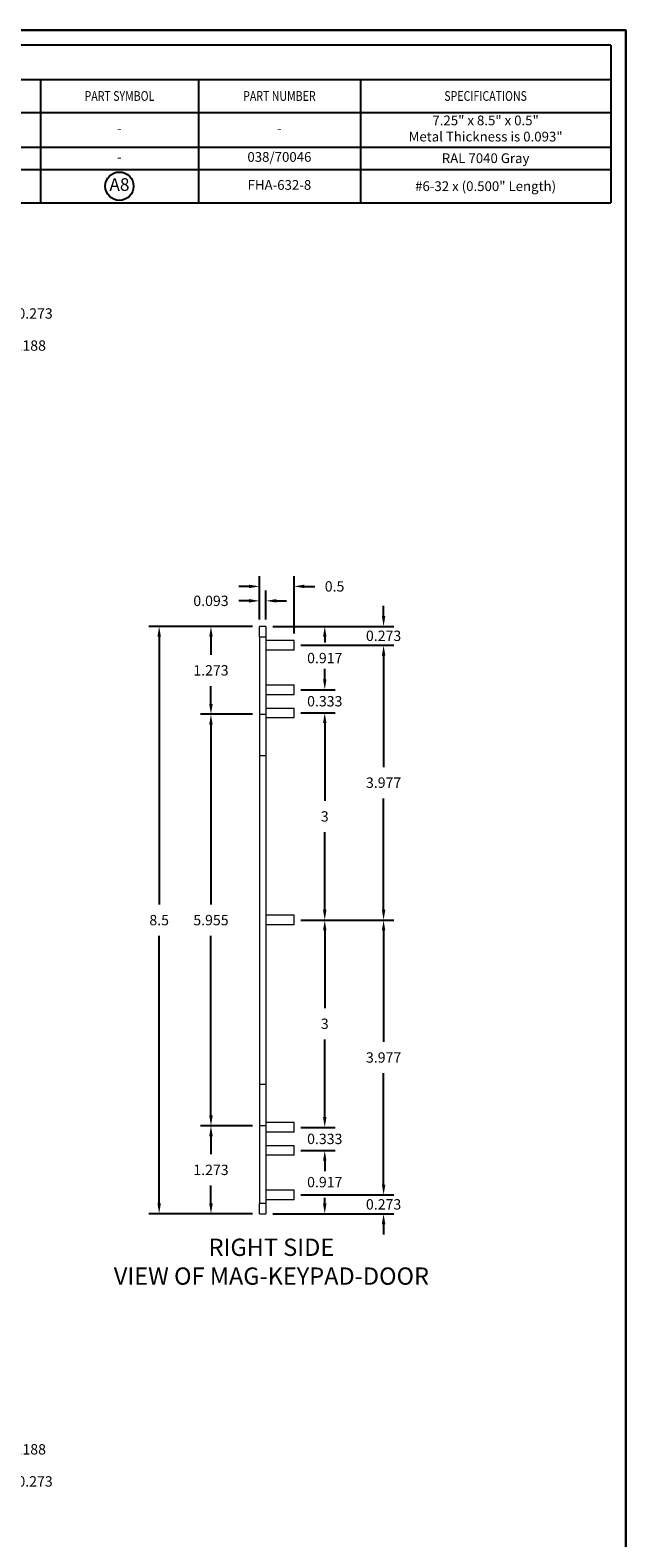
# Model space of a CAD drawing. Units: inches. Extents: x 0 to 25.8, y 0 to 42.5.
# Drawn here: x 17.1 to 25.8, y 20.6 to 42.5 of the extents above; entities that cross this region are included whole.
import ezdxf
from ezdxf.enums import TextEntityAlignment as Align

# ---------------------------------------------------------------- set-up
doc = ezdxf.new("R2010")
doc.units = ezdxf.units.IN
doc.header["$MEASUREMENT"] = 0
doc.linetypes.add('DASHED2', pattern=[0.375, 0.25, -0.125])
doc.layers.add('Door - Notes', color=7, linetype='Continuous')
doc.layers.add('MCS-KEYPAD-DOOR - Dimensions', color=5, linetype='Continuous')
doc.styles.add('ARIAL', font='arial.ttf')
doc.styles.get("Standard").update_dxf_attribs({"font": 'arial.ttf'})
doc.dimstyles.get("Standard").update_dxf_attribs({"dimtxt": 0.15, "dimasz": 0.15, "dimexe": 0.15, "dimexo": 0.1, "dimgap": 0.15, "dimtad": 0, "dimtih": 1, "dimtoh": 1, "dimdec": 3, "dimdsep": 46, "dimtxsty": 'Standard', "dimcen": 0.15, "dimadec": 0, "dimazin": 0, "dimtfac": 1, "dimtdec": 3, "dimtofl": 0, "dimtmove": 0, "dimatfit": 3, "dimfxl": 1, "dimtolj": 1, "dimtzin": 0, "dimarcsym": 0})

# ---------------------------------------------------------------- blocks, each defined once
blk = doc.blocks.new('*D3')
at = {"layer": 'Defpoints', "color": 0, "transparency": 16777216}
for p in [(16.508, 38.353), (16.235, 37.532), (16.508, 37.125)]:
    blk.add_point(p, dxfattribs=at)
at = {"layer": 'MCS-KEYPAD-DOOR - Dimensions', "color": 0, "lineweight": -2, "transparency": 16777216}
for p, q in [((16.235, 37.632), (16.235, 38.503)), ((16.508, 37.225), (16.508, 38.503)), ((16.085, 38.353), (15.935, 38.353)), ((16.658, 38.353), (16.808, 38.353))]:
    blk.add_line(p, q, dxfattribs=at)
at = {"layer": 'MCS-KEYPAD-DOOR - Dimensions', "color": 0, "transparency": 16777216}
for points in [[(16.085, 38.378), (16.085, 38.328), (16.235, 38.353)], [(16.658, 38.378), (16.658, 38.328), (16.508, 38.353)]]:
    blk.add_solid(points, dxfattribs=at)
at = {"layer": 'MCS-KEYPAD-DOOR - Dimensions', "color": 0, "transparency": 16777216, "insert": (17.211, 38.353), "char_height": 0.15, "attachment_point": 5}
blk.add_mtext('\\A1;0.273', dxfattribs=at)
blk = doc.blocks.new('*D4')
at = {"layer": 'Defpoints', "color": 0, "transparency": 16777216}
for p in [(15.321, 37.889), (15.321, 37.532), (16.508, 37.125)]:
    blk.add_point(p, dxfattribs=at)
at = {"layer": 'MCS-KEYPAD-DOOR - Dimensions', "color": 0, "lineweight": -2, "transparency": 16777216}
for p, q in [((15.321, 37.632), (15.321, 38.039)), ((16.508, 37.225), (16.508, 38.039)), ((15.471, 37.889), (16.358, 37.889)), ((16.508, 37.889), (16.717, 37.889))]:
    blk.add_line(p, q, dxfattribs=at)
at = {"layer": 'MCS-KEYPAD-DOOR - Dimensions', "color": 0, "transparency": 16777216}
for points in [[(15.471, 37.914), (15.471, 37.864), (15.321, 37.889)], [(16.358, 37.914), (16.358, 37.864), (16.508, 37.889)]]:
    blk.add_solid(points, dxfattribs=at)
at = {"layer": 'MCS-KEYPAD-DOOR - Dimensions', "color": 0, "transparency": 16777216, "insert": (17.113, 37.889), "char_height": 0.15, "attachment_point": 5}
blk.add_mtext('\\A1;1.188', dxfattribs=at)
blk = doc.blocks.new('*D21')
at = {"layer": 'Defpoints', "color": 0, "transparency": 16777216}
for p in [(16.508, 22.681), (16.235, 22.274), (16.508, 21.453)]:
    blk.add_point(p, dxfattribs=at)
at = {"layer": 'MCS-KEYPAD-DOOR - Dimensions', "color": 0, "lineweight": -2, "transparency": 16777216}
for p, q in [((16.508, 22.581), (16.508, 21.303)), ((16.235, 22.174), (16.235, 21.303)), ((16.085, 21.453), (15.935, 21.453)), ((16.658, 21.453), (16.808, 21.453))]:
    blk.add_line(p, q, dxfattribs=at)
at = {"layer": 'MCS-KEYPAD-DOOR - Dimensions', "color": 0, "transparency": 16777216}
for points in [[(16.085, 21.478), (16.085, 21.428), (16.235, 21.453)], [(16.658, 21.478), (16.658, 21.428), (16.508, 21.453)]]:
    blk.add_solid(points, dxfattribs=at)
at = {"layer": 'MCS-KEYPAD-DOOR - Dimensions', "color": 0, "transparency": 16777216, "insert": (17.211, 21.453), "char_height": 0.15, "attachment_point": 5}
blk.add_mtext('\\A1;0.273', dxfattribs=at)
blk = doc.blocks.new('*D25')
at = {"layer": 'Defpoints', "color": 0, "transparency": 16777216}
for p in [(16.508, 22.681), (15.321, 22.274), (15.321, 21.917)]:
    blk.add_point(p, dxfattribs=at)
at = {"layer": 'MCS-KEYPAD-DOOR - Dimensions', "color": 0, "lineweight": -2, "transparency": 16777216}
for p, q in [((16.508, 22.581), (16.508, 21.767)), ((15.321, 22.174), (15.321, 21.767)), ((15.471, 21.917), (16.358, 21.917)), ((16.508, 21.917), (16.717, 21.917))]:
    blk.add_line(p, q, dxfattribs=at)
at = {"layer": 'MCS-KEYPAD-DOOR - Dimensions', "color": 0, "transparency": 16777216}
for points in [[(15.471, 21.942), (15.471, 21.892), (15.321, 21.917)], [(16.358, 21.942), (16.358, 21.892), (16.508, 21.917)]]:
    blk.add_solid(points, dxfattribs=at)
at = {"layer": 'MCS-KEYPAD-DOOR - Dimensions', "color": 0, "transparency": 16777216, "insert": (17.113, 21.917), "char_height": 0.15, "attachment_point": 5}
blk.add_mtext('\\A1;1.188', dxfattribs=at)
blk = doc.blocks.new('*D54')
at = {"layer": 'Defpoints', "color": 0, "transparency": 16777216}
for p in [(20.461, 33.825), (19.008, 25.325), (20.461, 25.325)]:
    blk.add_point(p, dxfattribs=at)
at = {"layer": 'MCS-KEYPAD-DOOR - Dimensions', "color": 0, "lineweight": -2, "transparency": 16777216}
for p, q in [((20.361, 33.825), (18.858, 33.825)), ((19.008, 33.675), (19.008, 29.802)), ((19.008, 25.475), (19.008, 29.349)), ((20.361, 25.325), (18.858, 25.325))]:
    blk.add_line(p, q, dxfattribs=at)
at = {"layer": 'MCS-KEYPAD-DOOR - Dimensions', "color": 0, "transparency": 16777216}
for points in [[(18.983, 33.675), (19.033, 33.675), (19.008, 33.825)], [(18.983, 25.475), (19.033, 25.475), (19.008, 25.325)]]:
    blk.add_solid(points, dxfattribs=at)
at = {"layer": 'MCS-KEYPAD-DOOR - Dimensions', "color": 0, "transparency": 16777216, "insert": (19.008, 29.575), "char_height": 0.15, "attachment_point": 5}
blk.add_mtext('\\A1;8.5', dxfattribs=at)
blk = doc.blocks.new('*D55')
at = {"layer": 'Defpoints', "color": 0, "transparency": 16777216}
for p in [(20.461, 34.195), (20.461, 33.825), (20.554, 33.825)]:
    blk.add_point(p, dxfattribs=at)
at = {"layer": 'MCS-KEYPAD-DOOR - Dimensions', "color": 0, "lineweight": -2, "transparency": 16777216}
for p, q in [((20.461, 33.925), (20.461, 34.345)), ((20.554, 33.925), (20.554, 34.345)), ((20.311, 34.195), (20.161, 34.195)), ((20.704, 34.195), (20.854, 34.195))]:
    blk.add_line(p, q, dxfattribs=at)
at = {"layer": 'MCS-KEYPAD-DOOR - Dimensions', "color": 0, "transparency": 16777216}
for points in [[(20.311, 34.22), (20.311, 34.17), (20.461, 34.195)], [(20.704, 34.22), (20.704, 34.17), (20.554, 34.195)]]:
    blk.add_solid(points, dxfattribs=at)
at = {"layer": 'MCS-KEYPAD-DOOR - Dimensions', "color": 0, "transparency": 16777216, "insert": (19.758, 34.195), "char_height": 0.15, "attachment_point": 5}
blk.add_mtext('\\A1;0.093', dxfattribs=at)
blk = doc.blocks.new('*D56')
at = {"layer": 'Defpoints', "color": 0, "transparency": 16777216}
for p in [(20.554, 33.825), (20.961, 33.552), (22.258, 33.552)]:
    blk.add_point(p, dxfattribs=at)
at = {"layer": 'MCS-KEYPAD-DOOR - Dimensions', "color": 0, "lineweight": -2, "transparency": 16777216}
for p, q in [((22.258, 33.975), (22.258, 34.125)), ((20.654, 33.825), (22.408, 33.825)), ((21.061, 33.552), (22.408, 33.552)), ((22.258, 33.402), (22.258, 33.252))]:
    blk.add_line(p, q, dxfattribs=at)
at = {"layer": 'MCS-KEYPAD-DOOR - Dimensions', "color": 0, "transparency": 16777216}
for points in [[(22.233, 33.975), (22.283, 33.975), (22.258, 33.825)], [(22.233, 33.402), (22.283, 33.402), (22.258, 33.552)]]:
    blk.add_solid(points, dxfattribs=at)
at = {"layer": 'MCS-KEYPAD-DOOR - Dimensions', "color": 0, "transparency": 16777216, "insert": (22.258, 33.689), "char_height": 0.15, "attachment_point": 5}
blk.add_mtext('\\A1;0.273', dxfattribs=at)
blk = doc.blocks.new('*D57')
at = {"layer": 'Defpoints', "color": 0, "transparency": 16777216}
for p in [(20.961, 33.552), (20.961, 29.575), (22.258, 29.575)]:
    blk.add_point(p, dxfattribs=at)
at = {"layer": 'MCS-KEYPAD-DOOR - Dimensions', "color": 0, "lineweight": -2, "transparency": 16777216}
for p, q in [((21.061, 33.552), (22.408, 33.552)), ((22.258, 33.402), (22.258, 31.79)), ((22.258, 29.725), (22.258, 31.337)), ((21.061, 29.575), (22.408, 29.575))]:
    blk.add_line(p, q, dxfattribs=at)
at = {"layer": 'MCS-KEYPAD-DOOR - Dimensions', "color": 0, "transparency": 16777216}
for points in [[(22.233, 33.402), (22.283, 33.402), (22.258, 33.552)], [(22.233, 29.725), (22.283, 29.725), (22.258, 29.575)]]:
    blk.add_solid(points, dxfattribs=at)
at = {"layer": 'MCS-KEYPAD-DOOR - Dimensions', "color": 0, "transparency": 16777216, "insert": (22.258, 31.564), "char_height": 0.15, "attachment_point": 5}
blk.add_mtext('\\A1;3.977', dxfattribs=at)
blk = doc.blocks.new('*D58')
at = {"layer": 'Defpoints', "color": 0, "transparency": 16777216}
for p in [(20.961, 29.575), (20.961, 25.598), (22.258, 25.598)]:
    blk.add_point(p, dxfattribs=at)
at = {"layer": 'MCS-KEYPAD-DOOR - Dimensions', "color": 0, "lineweight": -2, "transparency": 16777216}
for p, q in [((21.061, 29.575), (22.408, 29.575)), ((22.258, 29.425), (22.258, 27.813)), ((22.258, 25.748), (22.258, 27.36)), ((21.061, 25.598), (22.408, 25.598))]:
    blk.add_line(p, q, dxfattribs=at)
at = {"layer": 'MCS-KEYPAD-DOOR - Dimensions', "color": 0, "transparency": 16777216}
for points in [[(22.233, 29.425), (22.283, 29.425), (22.258, 29.575)], [(22.233, 25.748), (22.283, 25.748), (22.258, 25.598)]]:
    blk.add_solid(points, dxfattribs=at)
at = {"layer": 'MCS-KEYPAD-DOOR - Dimensions', "color": 0, "transparency": 16777216, "insert": (22.258, 27.587), "char_height": 0.15, "attachment_point": 5}
blk.add_mtext('\\A1;3.977', dxfattribs=at)
blk = doc.blocks.new('*D59')
at = {"layer": 'Defpoints', "color": 0, "transparency": 16777216}
for p in [(20.961, 25.598), (22.258, 25.598), (20.554, 25.325)]:
    blk.add_point(p, dxfattribs=at)
at = {"layer": 'MCS-KEYPAD-DOOR - Dimensions', "color": 0, "lineweight": -2, "transparency": 16777216}
for p, q in [((22.258, 25.748), (22.258, 25.898)), ((21.061, 25.598), (22.408, 25.598)), ((20.654, 25.325), (22.408, 25.325)), ((22.258, 25.175), (22.258, 25.025))]:
    blk.add_line(p, q, dxfattribs=at)
at = {"layer": 'MCS-KEYPAD-DOOR - Dimensions', "color": 0, "transparency": 16777216}
for points in [[(22.233, 25.748), (22.283, 25.748), (22.258, 25.598)], [(22.233, 25.175), (22.283, 25.175), (22.258, 25.325)]]:
    blk.add_solid(points, dxfattribs=at)
at = {"layer": 'MCS-KEYPAD-DOOR - Dimensions', "color": 0, "transparency": 16777216, "insert": (22.258, 25.462), "char_height": 0.15, "attachment_point": 5}
blk.add_mtext('\\A1;0.273', dxfattribs=at)
blk = doc.blocks.new('*D60')
at = {"layer": 'Defpoints', "color": 0, "transparency": 16777216}
for p in [(20.554, 33.825), (20.961, 32.909), (21.406, 32.909)]:
    blk.add_point(p, dxfattribs=at)
at = {"layer": 'MCS-KEYPAD-DOOR - Dimensions', "color": 0, "lineweight": -2, "transparency": 16777216}
for p, q in [((20.654, 33.825), (21.556, 33.825)), ((21.406, 33.675), (21.406, 33.593)), ((21.406, 33.059), (21.406, 33.14)), ((21.061, 32.909), (21.556, 32.909))]:
    blk.add_line(p, q, dxfattribs=at)
at = {"layer": 'MCS-KEYPAD-DOOR - Dimensions', "color": 0, "transparency": 16777216}
for points in [[(21.381, 33.675), (21.431, 33.675), (21.406, 33.825)], [(21.381, 33.059), (21.431, 33.059), (21.406, 32.909)]]:
    blk.add_solid(points, dxfattribs=at)
at = {"layer": 'MCS-KEYPAD-DOOR - Dimensions', "color": 0, "transparency": 16777216, "insert": (21.406, 33.367), "char_height": 0.15, "attachment_point": 5}
blk.add_mtext('\\A1;0.917', dxfattribs=at)
blk = doc.blocks.new('*D61')
at = {"layer": 'Defpoints', "color": 0, "transparency": 16777216}
for p in [(20.961, 32.909), (20.961, 32.575), (21.406, 32.575)]:
    blk.add_point(p, dxfattribs=at)
at = {"layer": 'MCS-KEYPAD-DOOR - Dimensions', "color": 0, "lineweight": -2, "transparency": 16777216}
for p, q in [((21.406, 33.059), (21.406, 33.209)), ((21.061, 32.909), (21.556, 32.909)), ((21.061, 32.575), (21.556, 32.575)), ((21.406, 32.425), (21.406, 32.275))]:
    blk.add_line(p, q, dxfattribs=at)
at = {"layer": 'MCS-KEYPAD-DOOR - Dimensions', "color": 0, "transparency": 16777216}
for points in [[(21.381, 33.059), (21.431, 33.059), (21.406, 32.909)], [(21.381, 32.425), (21.431, 32.425), (21.406, 32.575)]]:
    blk.add_solid(points, dxfattribs=at)
at = {"layer": 'MCS-KEYPAD-DOOR - Dimensions', "color": 0, "transparency": 16777216, "insert": (21.406, 32.742), "char_height": 0.15, "attachment_point": 5}
blk.add_mtext('\\A1;0.333', dxfattribs=at)
blk = doc.blocks.new('*D62')
at = {"layer": 'Defpoints', "color": 0, "transparency": 16777216}
for p in [(20.961, 32.575), (20.961, 29.575), (21.406, 29.575)]:
    blk.add_point(p, dxfattribs=at)
at = {"layer": 'MCS-KEYPAD-DOOR - Dimensions', "color": 0, "lineweight": -2, "transparency": 16777216}
for p, q in [((21.061, 32.575), (21.556, 32.575)), ((21.406, 32.425), (21.406, 31.302)), ((21.406, 29.725), (21.406, 30.849)), ((21.061, 29.575), (21.556, 29.575))]:
    blk.add_line(p, q, dxfattribs=at)
at = {"layer": 'MCS-KEYPAD-DOOR - Dimensions', "color": 0, "transparency": 16777216}
for points in [[(21.381, 32.425), (21.431, 32.425), (21.406, 32.575)], [(21.381, 29.725), (21.431, 29.725), (21.406, 29.575)]]:
    blk.add_solid(points, dxfattribs=at)
at = {"layer": 'MCS-KEYPAD-DOOR - Dimensions', "color": 0, "transparency": 16777216, "insert": (21.406, 31.075), "char_height": 0.15, "attachment_point": 5}
blk.add_mtext('\\A1;3', dxfattribs=at)
blk = doc.blocks.new('*D63')
at = {"layer": 'Defpoints', "color": 0, "transparency": 16777216}
for p in [(20.961, 29.575), (20.961, 26.575), (21.406, 26.575)]:
    blk.add_point(p, dxfattribs=at)
at = {"layer": 'MCS-KEYPAD-DOOR - Dimensions', "color": 0, "lineweight": -2, "transparency": 16777216}
for p, q in [((21.061, 29.575), (21.556, 29.575)), ((21.406, 29.425), (21.406, 28.302)), ((21.406, 26.725), (21.406, 27.849)), ((21.061, 26.575), (21.556, 26.575))]:
    blk.add_line(p, q, dxfattribs=at)
at = {"layer": 'MCS-KEYPAD-DOOR - Dimensions', "color": 0, "transparency": 16777216}
for points in [[(21.381, 29.425), (21.431, 29.425), (21.406, 29.575)], [(21.381, 26.725), (21.431, 26.725), (21.406, 26.575)]]:
    blk.add_solid(points, dxfattribs=at)
at = {"layer": 'MCS-KEYPAD-DOOR - Dimensions', "color": 0, "transparency": 16777216, "insert": (21.406, 28.075), "char_height": 0.15, "attachment_point": 5}
blk.add_mtext('\\A1;3', dxfattribs=at)
blk = doc.blocks.new('*D64')
at = {"layer": 'Defpoints', "color": 0, "transparency": 16777216}
for p in [(20.961, 26.575), (20.961, 26.242), (21.406, 26.242)]:
    blk.add_point(p, dxfattribs=at)
at = {"layer": 'MCS-KEYPAD-DOOR - Dimensions', "color": 0, "lineweight": -2, "transparency": 16777216}
for p, q in [((21.406, 26.725), (21.406, 26.875)), ((21.061, 26.575), (21.556, 26.575)), ((21.061, 26.242), (21.556, 26.242)), ((21.406, 26.092), (21.406, 25.942))]:
    blk.add_line(p, q, dxfattribs=at)
at = {"layer": 'MCS-KEYPAD-DOOR - Dimensions', "color": 0, "transparency": 16777216}
for points in [[(21.381, 26.725), (21.431, 26.725), (21.406, 26.575)], [(21.381, 26.092), (21.431, 26.092), (21.406, 26.242)]]:
    blk.add_solid(points, dxfattribs=at)
at = {"layer": 'MCS-KEYPAD-DOOR - Dimensions', "color": 0, "transparency": 16777216, "insert": (21.406, 26.409), "char_height": 0.15, "attachment_point": 5}
blk.add_mtext('\\A1;0.333', dxfattribs=at)
blk = doc.blocks.new('*D65')
at = {"layer": 'Defpoints', "color": 0, "transparency": 16777216}
for p in [(20.961, 26.242), (20.554, 25.325), (21.406, 25.325)]:
    blk.add_point(p, dxfattribs=at)
at = {"layer": 'MCS-KEYPAD-DOOR - Dimensions', "color": 0, "lineweight": -2, "transparency": 16777216}
for p, q in [((21.061, 26.242), (21.556, 26.242)), ((21.406, 26.092), (21.406, 26.01)), ((21.406, 25.475), (21.406, 25.557)), ((20.654, 25.325), (21.556, 25.325))]:
    blk.add_line(p, q, dxfattribs=at)
at = {"layer": 'MCS-KEYPAD-DOOR - Dimensions', "color": 0, "transparency": 16777216}
for points in [[(21.381, 26.092), (21.431, 26.092), (21.406, 26.242)], [(21.381, 25.475), (21.431, 25.475), (21.406, 25.325)]]:
    blk.add_solid(points, dxfattribs=at)
at = {"layer": 'MCS-KEYPAD-DOOR - Dimensions', "color": 0, "transparency": 16777216, "insert": (21.406, 25.784), "char_height": 0.15, "attachment_point": 5}
blk.add_mtext('\\A1;0.917', dxfattribs=at)
blk = doc.blocks.new('*D67')
at = {"layer": 'Defpoints', "color": 0, "transparency": 16777216}
for p in [(20.461, 33.825), (19.758, 32.553), (20.461, 32.553)]:
    blk.add_point(p, dxfattribs=at)
at = {"layer": 'MCS-KEYPAD-DOOR - Dimensions', "color": 0, "lineweight": -2, "transparency": 16777216}
for p, q in [((20.361, 33.825), (19.608, 33.825)), ((19.758, 33.675), (19.758, 33.416)), ((19.758, 32.703), (19.758, 32.962)), ((20.361, 32.553), (19.608, 32.553))]:
    blk.add_line(p, q, dxfattribs=at)
at = {"layer": 'MCS-KEYPAD-DOOR - Dimensions', "color": 0, "transparency": 16777216}
for points in [[(19.733, 33.675), (19.783, 33.675), (19.758, 33.825)], [(19.733, 32.703), (19.783, 32.703), (19.758, 32.553)]]:
    blk.add_solid(points, dxfattribs=at)
at = {"layer": 'MCS-KEYPAD-DOOR - Dimensions', "color": 0, "transparency": 16777216, "insert": (19.758, 33.189), "char_height": 0.15, "attachment_point": 5}
blk.add_mtext('\\A1;1.273', dxfattribs=at)
blk = doc.blocks.new('*D68')
at = {"layer": 'Defpoints', "color": 0, "transparency": 16777216}
for p in [(20.461, 32.553), (19.758, 26.598), (20.461, 26.598)]:
    blk.add_point(p, dxfattribs=at)
at = {"layer": 'MCS-KEYPAD-DOOR - Dimensions', "color": 0, "lineweight": -2, "transparency": 16777216}
for p, q in [((20.361, 32.553), (19.608, 32.553)), ((19.758, 32.403), (19.758, 29.802)), ((19.758, 26.748), (19.758, 29.349)), ((20.361, 26.598), (19.608, 26.598))]:
    blk.add_line(p, q, dxfattribs=at)
at = {"layer": 'MCS-KEYPAD-DOOR - Dimensions', "color": 0, "transparency": 16777216}
for points in [[(19.733, 32.403), (19.783, 32.403), (19.758, 32.553)], [(19.733, 26.748), (19.783, 26.748), (19.758, 26.598)]]:
    blk.add_solid(points, dxfattribs=at)
at = {"layer": 'MCS-KEYPAD-DOOR - Dimensions', "color": 0, "transparency": 16777216, "insert": (19.758, 29.575), "char_height": 0.15, "attachment_point": 5}
blk.add_mtext('\\A1;5.955', dxfattribs=at)
blk = doc.blocks.new('*D66')
at = {"layer": 'Defpoints', "color": 0, "transparency": 16777216}
for p in [(19.758, 26.598), (20.461, 26.598), (20.461, 25.325)]:
    blk.add_point(p, dxfattribs=at)
at = {"layer": 'MCS-KEYPAD-DOOR - Dimensions', "color": 0, "lineweight": -2, "transparency": 16777216}
for p, q in [((20.361, 26.598), (19.608, 26.598)), ((19.758, 26.448), (19.758, 26.188)), ((19.758, 25.475), (19.758, 25.735)), ((20.361, 25.325), (19.608, 25.325))]:
    blk.add_line(p, q, dxfattribs=at)
at = {"layer": 'MCS-KEYPAD-DOOR - Dimensions', "color": 0, "transparency": 16777216}
for points in [[(19.733, 26.448), (19.783, 26.448), (19.758, 26.598)], [(19.733, 25.475), (19.783, 25.475), (19.758, 25.325)]]:
    blk.add_solid(points, dxfattribs=at)
at = {"layer": 'MCS-KEYPAD-DOOR - Dimensions', "color": 0, "transparency": 16777216, "insert": (19.758, 25.961), "char_height": 0.15, "attachment_point": 5}
blk.add_mtext('\\A1;1.273', dxfattribs=at)
blk = doc.blocks.new('*D96')
at = {"layer": 'Defpoints', "color": 0, "transparency": 16777216}
for p in [(20.961, 34.404), (20.461, 33.825), (20.961, 33.621)]:
    blk.add_point(p, dxfattribs=at)
at = {"layer": 'MCS-KEYPAD-DOOR - Dimensions', "color": 0, "lineweight": -2, "transparency": 16777216}
for p, q in [((20.461, 33.925), (20.461, 34.554)), ((20.961, 33.721), (20.961, 34.554)), ((20.311, 34.404), (20.161, 34.404)), ((21.111, 34.404), (21.261, 34.404))]:
    blk.add_line(p, q, dxfattribs=at)
at = {"layer": 'MCS-KEYPAD-DOOR - Dimensions', "color": 0, "transparency": 16777216}
for points in [[(20.311, 34.429), (20.311, 34.379), (20.461, 34.404)], [(21.111, 34.429), (21.111, 34.379), (20.961, 34.404)]]:
    blk.add_solid(points, dxfattribs=at)
at = {"layer": 'MCS-KEYPAD-DOOR - Dimensions', "color": 0, "transparency": 16777216, "insert": (21.548, 34.404), "char_height": 0.15, "attachment_point": 5}
blk.add_mtext('\\A1;0.5', dxfattribs=at)

msp = doc.modelspace()

# ---------------------------------------------------------------- linework, layer by layer
for p, q in [((0, 42.4529), (25.7663, 42.4529)), ((25.7663, 42.4529), (25.7663, 0)), ((25.5485, 42.2351), (25.5485, 39.9523))]:
    msp.add_line(p, q)
at = {"color": 0, "linetype": 'Continuous', "lineweight": 0}
for p, q in [((20.4609, 33.6752), (20.4609, 33.8252)), ((20.5539, 33.8252), (20.4609, 33.8252)), ((20.5539, 33.8252), (20.5539, 33.6752)), ((20.4609, 33.6752), (20.4609, 25.4752)), ((20.4609, 33.6752), (20.5539, 33.6752)), ((20.5539, 33.6752), (20.5539, 25.4752)), ((20.9609, 33.6212), (20.5539, 33.6212)), ((20.9609, 33.4832), (20.9609, 33.6212)), ((20.9609, 33.4832), (20.5539, 33.4832)), ((20.5539, 32.9775), (20.9609, 32.9775)), ((20.9609, 32.9085), (20.9609, 32.9775)), ((20.5539, 32.8395), (20.9609, 32.8395)), ((20.9609, 32.8395), (20.9609, 32.9085)), ((20.5539, 32.6442), (20.9609, 32.6442)), ((20.9609, 32.5752), (20.9609, 32.6442)), ((20.9609, 32.5062), (20.9609, 32.5752)), ((20.5539, 32.5062), (20.9609, 32.5062)), ((20.9609, 29.6442), (20.5539, 29.6442)), ((20.9609, 29.5062), (20.5539, 29.5062)), ((20.9609, 29.5062), (20.9609, 29.6442)), ((20.9609, 26.6442), (20.5539, 26.6442)), ((20.9609, 26.5752), (20.9609, 26.6442)), ((20.9609, 26.5062), (20.5539, 26.5062)), ((20.9609, 26.5062), (20.9609, 26.5752)), ((20.9609, 26.3108), (20.5539, 26.3108)), ((20.9609, 26.2418), (20.9609, 26.3108)), ((20.9609, 26.1728), (20.9609, 26.2418)), ((20.9609, 26.1728), (20.5539, 26.1728)), ((20.9609, 25.6672), (20.5539, 25.6672)), ((20.9609, 25.5292), (20.5539, 25.5292)), ((20.9609, 25.5292), (20.9609, 25.6672)), ((20.4609, 25.3252), (20.4609, 25.4752)), ((20.5539, 25.4752), (20.4609, 25.4752)), ((20.4609, 25.3252), (20.5539, 25.3252)), ((20.5539, 25.4752), (20.5539, 25.3252))]:
    msp.add_line(p, q, dxfattribs=at)
at = {"color": 0, "linetype": 'DASHED2', "lineweight": 0, "ltscale": 0.2}
for p, q in [((20.4609, 32.5527), (20.5539, 32.5527)), ((20.5539, 31.9502), (20.4609, 31.9502)), ((20.4609, 27.2002), (20.5539, 27.2002)), ((20.5539, 26.5977), (20.4609, 26.5977))]:
    msp.add_line(p, q, dxfattribs=at)
msp.add_lwpolyline([(0, 0), (25.7663, 0), (25.7663, 42.4529), (0, 42.4529)], close=True)
msp.add_circle((18.4327, 40.1951), 0.2052)
at = {"layer": 'Door - Notes', "color": 0}
for p, q in [((25.5485, 42.2351), (7.8606, 42.2351)), ((7.8606, 40.7618), (25.5485, 40.7618))]:
    msp.add_line(p, q, dxfattribs=at)
at = {"layer": 'Door - Notes', "color": 0, "linetype": 'Continuous'}
for p, q in [((7.8606, 41.7399), (25.5485, 41.7399)), ((7.8606, 41.261), (25.5485, 41.261)), ((7.8606, 40.438), (25.5485, 40.438)), ((7.8606, 39.9523), (25.5485, 39.9523))]:
    msp.add_line(p, q, dxfattribs=at)
at = {"layer": 'Door - Notes'}
for p, q in [((17.2891, 41.7399), (17.2891, 39.9523)), ((19.5762, 41.7399), (19.5762, 39.9523)), ((21.9221, 41.7399), (21.9221, 39.9523))]:
    msp.add_line(p, q, dxfattribs=at)

# ---------------------------------------------------------------- texts
at = {"color": 0, "linetype": 'Continuous', "insert": (18.4327, 40.1951), "char_height": 0.1829, "width": 1.136699, "attachment_point": 5, "style": 'ARIAL'}
msp.add_mtext('A8', dxfattribs=at)
at = {"layer": 'Door - Notes', "color": 0, "width": 0.8}
for s, p in [('PART SYMBOL', (18.4327, 41.5004)), ('PART NUMBER', (20.7492, 41.5004)), ('SPECIFICATIONS', (23.7353, 41.5004))]:
    msp.add_text(s, height=0.140638, dxfattribs=at).set_placement(p, align=Align.MIDDLE_CENTER)
at = {"layer": 'Door - Notes', "color": 0}
for s, insert, char_height, width, attachment_point in [('-', (18.4327, 41.0114), 0.1406, 4.018218, 5), ('-', (20.7492, 41.0114), 0.1406, 2.541712, 5), ('7.25" x 8.5" x 0.5"\\PMetal Thickness is 0.093"', (23.7353, 41.0114), 0.140638, 2.92527, 5), ('-', (18.4327, 40.5999), 0.1406, 2.094228, 5), ('038/70046', (20.7492, 40.5999), 0.14064, 2.094228, 5), ('\\A1;RAL 7040 Gray', (23.7353, 40.5999), 0.140638, 3.390243, 5), ('FHA-632-8', (20.7492, 40.1951), 0.14064, 2.094228, 5), ('\\A1;#6-32 x (0.500" Length)', (23.7353, 40.1951), 0.140638, 3.390243, 5), ('RIGHT SIDE\\PVIEW OF MAG-KEYPAD-DOOR', (20.6331, 24.9656), 0.25, 8.770567, 2)]:
    msp.add_mtext(s, dxfattribs=dict(at, insert=insert, char_height=char_height, width=width, attachment_point=attachment_point))

# ---------------------------------------------------------------- dimensions: what is measured, and where the dimension line sits
at = {"layer": 'MCS-KEYPAD-DOOR - Dimensions'}
for base, p1, p2, picture, middle in [((16.5081, 38.3527), (16.2351, 37.5318), (16.5081, 37.1248), '*D3', (17.2112, 38.3527)), ((16.5081, 21.453), (16.2351, 22.274), (16.5081, 22.681), '*D21', (17.2112, 21.453))]:
    dim = msp.add_linear_dim(base=base, p1=p1, p2=p2, dimstyle='Standard', dxfattribs=at)
    dim.commit()
    dim.dimension.update_dxf_attribs({"geometry": picture, "text_midpoint": middle})
for base, p1, p2, picture, middle in [((15.3206449994, 37.8887515777), (16.5081449994, 37.1247626008), (15.3206449994, 37.5317626008), '*D4', (17.1130051631, 37.8887515777)), ((15.3206449994, 21.9169692519), (16.5081449994, 22.6809582288), (15.3206449994, 22.2739582288), '*D25', (17.1130051631, 21.9169692519))]:
    dim = msp.add_linear_dim(base=base, p1=p1, p2=p2, dimstyle='Standard', override={"dimdec": 3}, dxfattribs=at)
    dim.commit()
    dim.dimension.update_dxf_attribs({"geometry": picture, "text_midpoint": middle, "dimtype": 160})
dim = msp.add_linear_dim(base=(20.9609, 34.4039), p1=(20.4609, 33.8252), p2=(20.9609, 33.6212), dimstyle='Standard', dxfattribs=at)
dim.commit()
dim.dimension.update_dxf_attribs({"geometry": '*D96', "text_midpoint": (21.548, 34.4039), "dimtype": 160})
for base, p1, p2, angle, picture, middle in [((20.4609, 34.1949), (20.5539, 33.8252), (20.4609, 33.8252), 180, '*D55', (19.7578, 34.1949)), ((19.0078, 25.3252), (20.4609, 33.8252), (20.4609, 25.3252), 90, '*D54', (19.0078, 29.5752)), ((19.7578175219, 32.5526962029), (20.4609041522, 33.8251962029), (20.4609041522, 32.5526962029), 90, '*D67', (19.7578175219, 33.1889462029)), ((22.2585, 29.5752), (20.9609, 33.5522), (20.9609, 29.5752), 90, '*D57', (22.2585, 31.5637)), ((19.7578, 26.5977), (20.4609, 32.5527), (20.4609, 26.5977), 90, '*D68', (19.7578, 29.5752)), ((21.4062, 29.5752), (20.9609, 32.5752), (20.9609, 29.5752), 90, '*D62', (21.4062, 31.0752)), ((19.7578175219, 26.5976962029), (20.4609041522, 25.3251962029), (20.4609041522, 26.5976962029), 90, '*D66', (19.7578175219, 25.9614462029))]:
    dim = msp.add_linear_dim(base=base, p1=p1, p2=p2, angle=angle, dimstyle='Standard', dxfattribs=at)
    dim.commit()
    dim.dimension.update_dxf_attribs({"geometry": picture, "text_midpoint": middle})
for base, p1, p2, picture, middle in [((22.2585, 33.5522), (20.5539, 33.8252), (20.9609, 33.5522), '*D56', (22.2585, 33.6887)), ((21.4062, 32.9085), (20.5539, 33.8252), (20.9609, 32.9085), '*D60', (21.4062, 33.3669)), ((21.4062, 32.5752), (20.9609, 32.9085), (20.9609, 32.5752), '*D61', (21.4062, 32.7419)), ((21.4062, 26.2418), (20.9609, 26.5752), (20.9609, 26.2418), '*D64', (21.4062, 26.4085)), ((21.4062, 25.3252), (20.9609, 26.2418), (20.5539, 25.3252), '*D65', (21.4062, 25.7835)), ((22.2585, 25.5982), (20.5539, 25.3252), (20.9609, 25.5982), '*D59', (22.2585, 25.4617))]:
    dim = msp.add_linear_dim(base=base, p1=p1, p2=p2, angle=90, dimstyle='Standard', dxfattribs=at)
    dim.commit()
    dim.dimension.update_dxf_attribs({"geometry": picture, "text_midpoint": middle, "dimtype": 160})
for base, p2, picture, middle in [((22.2585, 25.5982), (20.9609, 25.5982), '*D58', (22.2585, 27.5867)), ((21.4062, 26.5752), (20.9609, 26.5752), '*D63', (21.4062, 28.0752))]:
    dim = msp.add_linear_dim(base=base, p1=(20.9609, 29.5752), p2=p2, angle=90, dimstyle='Standard', override={"dimtmove": 1}, dxfattribs=at)
    dim.commit()
    dim.dimension.update_dxf_attribs({"geometry": picture, "text_midpoint": middle})

doc.saveas('drawing.dxf')
